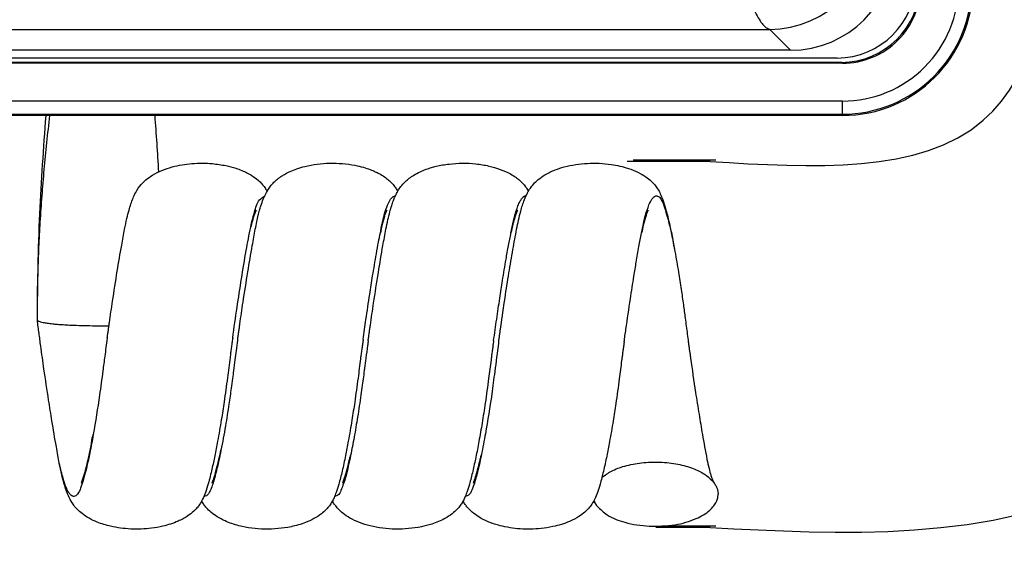
# Model space of a CAD drawing. Units: inches. Extents: x 85 to 2185, y 1295 to 1592.
# Drawn here: x 1298 to 1313, y 1405 to 1413 of the extents above; entities that cross this region are included whole.
import ezdxf

# ---------------------------------------------------------------- set-up
doc = ezdxf.new("R2010")
doc.units = ezdxf.units.IN
doc.linetypes.add('PHANTOM', pattern=[13, 10, -1, 0, -1, 0, -1])

msp = doc.modelspace()

# ---------------------------------------------------------------- linework, layer by layer
at = {"color": 2, "linetype": 'Continuous'}
for p, q in [((1243.912, 1413.16), (1309.688, 1413.16)), ((1309.688, 1413.16), (1310.006, 1412.841)), ((1310.8, 1412.641), (1310.786, 1412.655)), ((1310.8, 1412.061), (1242.8, 1412.061)), ((1242.8, 1411.861), (1310.8, 1411.861))]:
    msp.add_line(p, q, dxfattribs=at)
at = {"color": 4, "linetype": 'Continuous'}
for p, q in [((1310.006, 1412.841), (1243.594, 1412.841)), ((1310.8, 1412.641), (1242.8, 1412.641)), ((1310.786, 1412.655), (1242.814, 1412.655)), ((1310.72, 1412.721), (1242.88, 1412.721)), ((1310.803, 1411.841), (1242.797, 1411.841)), ((1299.152, 1406.217), (1299.161, 1406.237)), ((1301.152, 1406.217), (1301.161, 1406.237)), ((1303.152, 1406.217), (1303.161, 1406.237)), ((1305.152, 1406.217), (1305.161, 1406.237))]:
    msp.add_line(p, q, dxfattribs=at)
at = {"color": 3}
for p, q in [((1308.774, 1411.139), (1307.508, 1411.139)), ((1308.774, 1411.139), (1307.508, 1411.139)), ((1308.865, 1411.157), (1307.599, 1411.157)), ((1308.774, 1405.539), (1307.945, 1405.539)), ((1308.774, 1405.539), (1307.945, 1405.539)), ((1308.865, 1405.557), (1308.037, 1405.557))]:
    msp.add_line(p, q, dxfattribs=at)
at = {"color": 2, "linetype": 'Continuous'}
for centre, radius, start, end in [((1309.674, 1414.766), 1.606, 270.5019, 359.6314), ((1310.803, 1413.839), 1.777, 269.9194, 0.0806), ((1310.803, 1413.839), 1.977, 269.9293, 0.0707)]:
    msp.add_arc(centre, radius, start, end, dxfattribs=at)
at = {"color": 4, "linetype": 'Continuous'}
for centre, radius, start, end in [((1310.006, 1414.435), 1.594, 270, 0), ((1310.72, 1413.921), 1.2, 270, 0), ((1310.786, 1413.855), 1.2, 270, 0), ((1310.803, 1413.839), 1.197, 269.8776, 0.1224), ((1310.803, 1413.839), 1.997, 270, 0)]:
    msp.add_arc(centre, radius, start, end, dxfattribs=at)
at = {"color": 3, "linetype": 'PHANTOM'}
for points, knots in [([(1308.774, 1405.539), (1310.682, 1405.433), (1314.497, 1405.219), (1318.314, 1409.335), (1319.77, 1415.215), (1320.181, 1423.475), (1319.84, 1430.384), (1319.768, 1433.607)], [0, 0, 0, 0, 15.609522, 24.225374, 40.032293, 59.683522, 87.580314, 87.580314, 87.580314, 87.580314]), ([(1308.774, 1411.139), (1310.327, 1411.043), (1313.434, 1410.852), (1314.477, 1415.965), (1314.874, 1422.069), (1314.532, 1428.134), (1314.271, 1432.232)], [0, 0, 0, 0, 10.574137, 19.571297, 33.337851, 59.836253, 59.836253, 59.836253, 59.836253])]:
    msp.add_open_spline(points, degree=3, knots=knots, dxfattribs=at)
at = {"color": 2, "linetype": 'Continuous'}
for points, knots in [([(1309.454, 1413.449), (1309.472, 1413.411), (1309.506, 1413.342), (1309.564, 1413.255), (1309.621, 1413.189), (1309.667, 1413.169), (1309.688, 1413.16)], [0, 0, 0, 0, 0.1257484, 0.2314146, 0.3146422, 0.3808814, 0.3808814, 0.3808814, 0.3808814]), ([(1310.8, 1411.861), (1310.8, 1411.863), (1310.8, 1411.868), (1310.8, 1411.879), (1310.8, 1411.898), (1310.8, 1411.923), (1310.8, 1411.954), (1310.8, 1411.989), (1310.8, 1412.025), (1310.8, 1412.049), (1310.8, 1412.061)], [0, 0, 0, 0, 0.0037964, 0.015093, 0.0338788, 0.0598488, 0.0916305, 0.1271247, 0.163977, 0.2000306, 0.2000306, 0.2000306, 0.2000306]), ([(1298.478, 1408.71), (1298.478, 1408.831), (1298.479, 1409.075), (1298.488, 1409.446), (1298.502, 1409.827), (1298.523, 1410.216), (1298.55, 1410.613), (1298.583, 1411.018), (1298.623, 1411.428), (1298.654, 1411.703), (1298.67, 1411.841)], [0, 0, 0, 0, 0.361573, 0.732783, 1.113691, 1.503779, 1.902291, 2.30833, 2.720851, 3.138659, 3.138659, 3.138659, 3.138659]), ([(1301.744, 1410.135), (1301.753, 1410.179), (1301.77, 1410.256), (1301.812, 1410.395), (1301.843, 1410.538), (1301.93, 1410.594), (1301.959, 1410.612)], [0, 0, 0, 0, 0.1358482, 0.2360719, 0.4392623, 0.5390551, 0.5390551, 0.5390551, 0.5390551]), ([(1303.728, 1410.044), (1303.737, 1410.09), (1303.751, 1410.168), (1303.773, 1410.266), (1303.8, 1410.361), (1303.83, 1410.455), (1303.87, 1410.541), (1303.905, 1410.588), (1303.934, 1410.61), (1303.951, 1410.611), (1303.957, 1410.612)], [0, 0, 0, 0, 0.1424568, 0.2352673, 0.3024157, 0.4398181, 0.5297278, 0.584462, 0.6161126, 0.6343391, 0.6343391, 0.6343391, 0.6343391]), ([(1305.728, 1410.044), (1305.737, 1410.093), (1305.754, 1410.185), (1305.785, 1410.311), (1305.816, 1410.413), (1305.846, 1410.489), (1305.873, 1410.543), (1305.898, 1410.579), (1305.919, 1410.599), (1305.936, 1410.609), (1305.948, 1410.612), (1305.955, 1410.612), (1305.957, 1410.612), (1305.959, 1410.612)], [0, 0, 0, 0, 0.150388, 0.2816303, 0.3884446, 0.4691108, 0.5279509, 0.5692932, 0.5973907, 0.6161319, 0.6283629, 0.6323832, 0.6364035, 0.6364035, 0.6364035, 0.6364035]), ([(1307.728, 1410.044), (1307.737, 1410.092), (1307.753, 1410.184), (1307.789, 1410.328), (1307.829, 1410.453), (1307.875, 1410.55), (1307.913, 1410.597), (1307.953, 1410.618), (1308.004, 1410.597), (1308.036, 1410.541), (1308.063, 1410.481), (1308.085, 1410.415), (1308.111, 1410.328), (1308.146, 1410.197), (1308.19, 1410.002), (1308.22, 1409.849), (1308.237, 1409.76)], [0, 0, 0, 0, 0.148444, 0.278313, 0.444466, 0.543678, 0.596957, 0.623247, 0.674205, 0.739824, 0.812414, 0.872219, 0.950273, 1.082789, 1.279581, 1.55062, 1.55062, 1.55062, 1.55062]), ([(1298.478, 1408.71), (1298.478, 1408.71), (1298.479, 1408.708), (1298.479, 1408.706), (1298.483, 1408.703), (1298.489, 1408.697), (1298.505, 1408.691), (1298.532, 1408.682), (1298.575, 1408.673), (1298.636, 1408.663), (1298.708, 1408.655), (1298.789, 1408.647), (1298.876, 1408.641), (1298.974, 1408.635), (1299.096, 1408.63), (1299.241, 1408.626), (1299.406, 1408.624), (1299.518, 1408.625), (1299.574, 1408.625)], [0, 0, 0, 0, 0.000715, 0.005719, 0.00676, 0.01405, 0.030909, 0.056525, 0.10048, 0.161991, 0.243391, 0.318375, 0.405592, 0.504219, 0.613431, 0.771876, 0.939244, 1.108132, 1.108132, 1.108132, 1.108132]), ([(1299.334, 1406.959), (1299.317, 1406.866), (1299.287, 1406.705), (1299.242, 1406.497), (1299.207, 1406.355), (1299.176, 1406.243), (1299.143, 1406.145), (1299.108, 1406.057), (1299.054, 1406.008), (1299.014, 1406.015), (1298.985, 1406.035), (1298.95, 1406.083), (1298.91, 1406.169), (1298.875, 1406.277), (1298.843, 1406.4), (1298.824, 1406.479), (1298.814, 1406.521)], [0, 0, 0, 0, 0.283867, 0.493194, 0.636636, 0.722712, 0.843599, 0.944703, 1.012917, 1.031129, 1.062711, 1.117325, 1.207082, 1.344316, 1.458233, 1.58807, 1.58807, 1.58807, 1.58807]), ([(1301.289, 1406.718), (1301.287, 1406.709), (1301.281, 1406.679), (1301.269, 1406.62), (1301.25, 1406.536), (1301.227, 1406.436), (1301.201, 1406.33), (1301.172, 1406.229), (1301.142, 1406.139), (1301.11, 1406.071), (1301.074, 1406.019), (1301.042, 1406.014), (1301.028, 1406.013)], [0, 0, 0, 0, 0.0272549, 0.0907365, 0.1804216, 0.2863045, 0.3984108, 0.5068307, 0.6018074, 0.6823502, 0.7375887, 0.7769625, 0.7769625, 0.7769625, 0.7769625]), ([(1303.273, 1406.641), (1303.25, 1406.531), (1303.211, 1406.347), (1303.147, 1406.15), (1303.093, 1406.029), (1303.048, 1406.018), (1303.031, 1406.014)], [0, 0, 0, 0, 0.3342621, 0.5594026, 0.6449198, 0.6950566, 0.6950566, 0.6950566, 0.6950566]), ([(1305.275, 1406.651), (1305.252, 1406.54), (1305.213, 1406.354), (1305.148, 1406.155), (1305.095, 1406.031), (1305.048, 1406.02), (1305.031, 1406.015)], [0, 0, 0, 0, 0.336616, 0.5646575, 0.6533773, 0.7042113, 0.7042113, 0.7042113, 0.7042113])]:
    msp.add_open_spline(points, degree=3, knots=knots, dxfattribs=at)
at = {"color": 4, "linetype": 'Continuous'}
for points, knots in [([(1298.478, 1408.71), (1298.485, 1409.255), (1298.499, 1410.3), (1298.575, 1411.342), (1298.611, 1411.841)], [0, 0, 0, 0, 1.632408, 3.1344, 3.1344, 3.1344, 3.1344]), ([(1300.275, 1411.841), (1300.285, 1411.699), (1300.306, 1411.412), (1300.323, 1411.124), (1300.332, 1410.978)], [0, 0, 0, 0, 0.4273653, 0.8653535, 0.8653535, 0.8653535, 0.8653535]), ([(1299.814, 1410.103), (1299.825, 1410.158), (1299.845, 1410.256), (1299.878, 1410.384), (1299.918, 1410.517), (1299.972, 1410.654), (1300.054, 1410.777), (1300.145, 1410.865), (1300.25, 1410.939), (1300.386, 1411.006), (1300.586, 1411.072), (1300.847, 1411.115), (1301.124, 1411.114), (1301.349, 1411.081), (1301.498, 1411.042), (1301.632, 1410.993), (1301.748, 1410.935), (1301.849, 1410.862), (1301.913, 1410.799), (1301.952, 1410.75), (1301.977, 1410.711), (1301.989, 1410.692), (1301.994, 1410.682)], [0, 0, 0, 0, 0.168257, 0.298653, 0.396315, 0.585619, 0.737236, 0.836278, 0.963287, 1.122207, 1.289275, 1.594233, 1.90906, 2.117983, 2.273961, 2.371313, 2.544514, 2.662072, 2.742933, 2.814718, 2.84801, 2.882396, 2.882396, 2.882396, 2.882396]), ([(1301.814, 1410.103), (1301.822, 1410.141), (1301.836, 1410.212), (1301.858, 1410.309), (1301.879, 1410.389), (1301.904, 1410.471), (1301.933, 1410.556), (1301.971, 1410.642), (1302.012, 1410.714), (1302.055, 1410.772), (1302.101, 1410.823), (1302.156, 1410.872), (1302.215, 1410.914), (1302.281, 1410.953), (1302.356, 1410.991), (1302.456, 1411.03), (1302.593, 1411.07), (1302.762, 1411.101), (1302.955, 1411.115), (1303.148, 1411.109), (1303.32, 1411.086), (1303.461, 1411.053), (1303.565, 1411.019), (1303.644, 1410.986), (1303.718, 1410.949), (1303.787, 1410.908), (1303.851, 1410.859), (1303.903, 1410.809), (1303.945, 1410.76), (1303.972, 1410.719), (1303.988, 1410.693), (1303.992, 1410.686), (1303.994, 1410.682)], [0, 0, 0, 0, 0.116872, 0.215621, 0.297832, 0.365066, 0.473776, 0.56652, 0.647391, 0.720557, 0.782603, 0.855127, 0.939457, 1.000382, 1.084639, 1.191893, 1.322474, 1.51175, 1.705566, 1.900394, 2.09266, 2.224629, 2.333784, 2.419911, 2.482222, 2.580052, 2.660672, 2.725447, 2.793226, 2.856928, 2.87029, 2.883904, 2.883904, 2.883904, 2.883904]), ([(1303.814, 1410.103), (1303.824, 1410.152), (1303.842, 1410.24), (1303.871, 1410.36), (1303.9, 1410.458), (1303.926, 1410.536), (1303.951, 1410.596), (1303.98, 1410.657), (1304.017, 1410.722), (1304.064, 1410.784), (1304.116, 1410.837), (1304.173, 1410.885), (1304.247, 1410.935), (1304.334, 1410.981), (1304.424, 1411.018), (1304.506, 1411.045), (1304.623, 1411.076), (1304.781, 1411.103), (1304.985, 1411.116), (1305.189, 1411.106), (1305.384, 1411.074), (1305.562, 1411.023), (1305.698, 1410.962), (1305.796, 1410.901), (1305.859, 1410.852), (1305.908, 1410.804), (1305.949, 1410.754), (1305.975, 1410.716), (1305.989, 1410.691), (1305.992, 1410.685), (1305.994, 1410.682)], [0, 0, 0, 0, 0.14791, 0.270752, 0.371384, 0.452624, 0.51723, 0.567861, 0.654679, 0.740173, 0.802627, 0.876717, 0.963728, 1.069617, 1.168568, 1.25681, 1.329994, 1.530916, 1.736294, 1.941926, 2.143594, 2.325281, 2.495878, 2.591049, 2.669877, 2.733709, 2.799278, 2.861368, 2.872417, 2.883644, 2.883644, 2.883644, 2.883644]), ([(1305.814, 1410.103), (1305.833, 1410.195), (1305.865, 1410.348), (1305.923, 1410.534), (1305.975, 1410.651), (1306.023, 1410.73), (1306.076, 1410.798), (1306.149, 1410.869), (1306.259, 1410.945), (1306.395, 1411.009), (1306.61, 1411.078), (1306.899, 1411.121), (1307.231, 1411.107), (1307.491, 1411.048), (1307.667, 1410.978), (1307.784, 1410.912), (1307.869, 1410.844), (1307.928, 1410.782), (1307.976, 1410.716), (1308.017, 1410.641), (1308.039, 1410.584), (1308.05, 1410.553)], [0, 0, 0, 0, 0.28102, 0.467427, 0.5842, 0.664344, 0.744543, 0.842388, 0.968529, 1.144761, 1.289353, 1.646743, 2.012863, 2.281678, 2.440696, 2.580641, 2.682723, 2.764756, 2.839047, 2.924309, 3.022026, 3.022026, 3.022026, 3.022026]), ([(1308.05, 1410.553), (1308.065, 1410.509), (1308.102, 1410.396), (1308.148, 1410.21), (1308.196, 1409.989), (1308.223, 1409.839), (1308.237, 1409.76)], [0, 0, 0, 0, 0.1392689, 0.3578595, 0.5746571, 0.8158625, 0.8158625, 0.8158625, 0.8158625]), ([(1301.829, 1410.395), (1301.821, 1410.378), (1301.806, 1410.345), (1301.787, 1410.288), (1301.767, 1410.218), (1301.752, 1410.165), (1301.744, 1410.135)], [0, 0, 0, 0, 0.0550001, 0.1100003, 0.1788833, 0.2741478, 0.2741478, 0.2741478, 0.2741478]), ([(1303.829, 1410.395), (1303.821, 1410.379), (1303.807, 1410.347), (1303.78, 1410.269), (1303.754, 1410.167), (1303.736, 1410.083), (1303.728, 1410.044)], [0, 0, 0, 0, 0.053191, 0.1063819, 0.2468261, 0.3663264, 0.3663264, 0.3663264, 0.3663264]), ([(1305.829, 1410.395), (1305.821, 1410.378), (1305.805, 1410.343), (1305.782, 1410.272), (1305.753, 1410.173), (1305.737, 1410.09), (1305.728, 1410.044)], [0, 0, 0, 0, 0.0574783, 0.1149566, 0.2239054, 0.3664009, 0.3664009, 0.3664009, 0.3664009]), ([(1307.829, 1410.395), (1307.822, 1410.379), (1307.807, 1410.348), (1307.781, 1410.27), (1307.754, 1410.169), (1307.736, 1410.083), (1307.728, 1410.044)], [0, 0, 0, 0, 0.0519746, 0.1039491, 0.2457435, 0.3663279, 0.3663279, 0.3663279, 0.3663279]), ([(1299.581, 1408.675), (1299.597, 1408.783), (1299.635, 1409.044), (1299.697, 1409.438), (1299.759, 1409.807), (1299.799, 1410.021), (1299.814, 1410.103)], [0, 0, 0, 0, 0.326949, 0.793759, 1.196927, 1.447471, 1.447471, 1.447471, 1.447471]), ([(1301.468, 1408.44), (1301.49, 1408.595), (1301.533, 1408.896), (1301.602, 1409.342), (1301.669, 1409.752), (1301.72, 1410.015), (1301.744, 1410.135)], [0, 0, 0, 0, 0.469109, 0.913972, 1.352128, 1.717413, 1.717413, 1.717413, 1.717413]), ([(1301.578, 1408.651), (1301.594, 1408.762), (1301.633, 1409.028), (1301.696, 1409.429), (1301.758, 1409.802), (1301.799, 1410.02), (1301.814, 1410.103)], [0, 0, 0, 0, 0.336177, 0.806701, 1.217446, 1.470935, 1.470935, 1.470935, 1.470935]), ([(1303.465, 1408.416), (1303.479, 1408.517), (1303.511, 1408.748), (1303.56, 1409.071), (1303.613, 1409.406), (1303.658, 1409.672), (1303.696, 1409.892), (1303.718, 1409.998), (1303.728, 1410.044)], [0, 0, 0, 0, 0.306823, 0.699169, 0.981829, 1.323967, 1.508558, 1.649544, 1.649544, 1.649544, 1.649544]), ([(1303.575, 1408.631), (1303.592, 1408.745), (1303.631, 1409.014), (1303.694, 1409.421), (1303.757, 1409.799), (1303.798, 1410.019), (1303.814, 1410.103)], [0, 0, 0, 0, 0.343751, 0.817968, 1.235344, 1.491372, 1.491372, 1.491372, 1.491372]), ([(1305.462, 1408.394), (1305.477, 1408.505), (1305.508, 1408.723), (1305.554, 1409.03), (1305.601, 1409.335), (1305.646, 1409.604), (1305.687, 1409.847), (1305.715, 1409.98), (1305.728, 1410.044)], [0, 0, 0, 0, 0.334044, 0.65971, 0.932407, 1.260888, 1.47684, 1.670816, 1.670816, 1.670816, 1.670816]), ([(1305.573, 1408.615), (1305.594, 1408.76), (1305.633, 1409.033), (1305.695, 1409.425), (1305.753, 1409.776), (1305.795, 1409.999), (1305.814, 1410.103)], [0, 0, 0, 0, 0.440411, 0.827044, 1.190161, 1.50784, 1.50784, 1.50784, 1.50784]), ([(1307.46, 1408.378), (1307.464, 1408.409), (1307.473, 1408.474), (1307.504, 1408.694), (1307.549, 1408.998), (1307.602, 1409.34), (1307.647, 1409.606), (1307.683, 1409.827), (1307.714, 1409.974), (1307.728, 1410.044)], [0, 0, 0, 0, 0.094845, 0.19667, 0.666295, 1.016619, 1.236176, 1.47496, 1.687863, 1.687863, 1.687863, 1.687863]), ([(1308.237, 1409.76), (1308.256, 1409.655), (1308.29, 1409.462), (1308.332, 1409.19), (1308.366, 1408.956), (1308.391, 1408.768), (1308.415, 1408.577), (1308.432, 1408.454), (1308.442, 1408.373)], [0, 0, 0, 0, 0.320564, 0.589025, 0.825082, 1.029153, 1.15733, 1.402642, 1.402642, 1.402642, 1.402642]), ([(1298.53, 1408.313), (1298.526, 1408.346), (1298.517, 1408.413), (1298.504, 1408.511), (1298.491, 1408.61), (1298.482, 1408.676), (1298.478, 1408.71)], [0, 0, 0, 0, 0.1009817, 0.2014741, 0.2979392, 0.4011326, 0.4011326, 0.4011326, 0.4011326]), ([(1299.548, 1408.44), (1299.55, 1408.45), (1299.552, 1408.469), (1299.556, 1408.498), (1299.56, 1408.528), (1299.565, 1408.557), (1299.569, 1408.587), (1299.573, 1408.616), (1299.577, 1408.645), (1299.58, 1408.665), (1299.581, 1408.675)], [0, 0, 0, 0, 0.0295404, 0.0591229, 0.0887403, 0.1183854, 0.1480508, 0.1777293, 0.2074134, 0.2370956, 0.2370956, 0.2370956, 0.2370956]), ([(1301.545, 1408.416), (1301.546, 1408.425), (1301.549, 1408.445), (1301.553, 1408.474), (1301.557, 1408.504), (1301.561, 1408.533), (1301.565, 1408.563), (1301.57, 1408.592), (1301.574, 1408.622), (1301.577, 1408.642), (1301.578, 1408.651)], [0, 0, 0, 0, 0.029658, 0.0593644, 0.089112, 0.1188934, 0.1487014, 0.1785285, 0.2083673, 0.2382101, 0.2382101, 0.2382101, 0.2382101]), ([(1303.542, 1408.394), (1303.543, 1408.404), (1303.546, 1408.424), (1303.55, 1408.453), (1303.554, 1408.483), (1303.558, 1408.513), (1303.562, 1408.542), (1303.567, 1408.572), (1303.571, 1408.602), (1303.574, 1408.621), (1303.575, 1408.631)], [0, 0, 0, 0, 0.0297439, 0.0595418, 0.0893863, 0.1192702, 0.1491859, 0.1791261, 0.2090833, 0.2390498, 0.2390498, 0.2390498, 0.2390498]), ([(1305.54, 1408.378), (1305.541, 1408.387), (1305.544, 1408.407), (1305.548, 1408.437), (1305.552, 1408.466), (1305.556, 1408.496), (1305.56, 1408.526), (1305.564, 1408.555), (1305.569, 1408.585), (1305.571, 1408.605), (1305.573, 1408.615)], [0, 0, 0, 0, 0.0298012, 0.0596608, 0.0895715, 0.1195259, 0.1495165, 0.1795359, 0.2095766, 0.2396309, 0.2396309, 0.2396309, 0.2396309]), ([(1299.547, 1408.431), (1299.534, 1408.339), (1299.512, 1408.174), (1299.474, 1407.884), (1299.422, 1407.484), (1299.368, 1407.16), (1299.334, 1406.959)], [0, 0, 0, 0, 0.276014, 0.502354, 0.876304, 1.486623, 1.486623, 1.486623, 1.486623]), ([(1299.548, 1408.44), (1299.548, 1408.44), (1299.548, 1408.438), (1299.548, 1408.436), (1299.547, 1408.434), (1299.547, 1408.432), (1299.547, 1408.431)], [0, 0, 0, 0, 0.000584767, 0.004678138, 0.005262785, 0.009355314, 0.009355314, 0.009355314, 0.009355314]), ([(1301.543, 1408.4), (1301.536, 1408.348), (1301.522, 1408.249), (1301.501, 1408.094), (1301.483, 1407.952), (1301.464, 1407.807), (1301.441, 1407.636), (1301.406, 1407.394), (1301.357, 1407.077), (1301.312, 1406.842), (1301.289, 1406.718)], [0, 0, 0, 0, 0.158648, 0.300074, 0.467586, 0.589499, 0.73813, 0.984422, 1.323092, 1.702099, 1.702099, 1.702099, 1.702099]), ([(1301.467, 1408.431), (1301.465, 1408.418), (1301.462, 1408.394), (1301.457, 1408.356), (1301.452, 1408.319), (1301.447, 1408.283), (1301.442, 1408.246), (1301.437, 1408.209), (1301.432, 1408.172), (1301.429, 1408.148), (1301.427, 1408.136)], [0, 0, 0, 0, 0.0374894, 0.0749154, 0.1122635, 0.1495198, 0.1866703, 0.2237014, 0.2605998, 0.2973522, 0.2973522, 0.2973522, 0.2973522]), ([(1301.545, 1408.416), (1301.545, 1408.414), (1301.544, 1408.412), (1301.544, 1408.41), (1301.543, 1408.406), (1301.543, 1408.403), (1301.543, 1408.4)], [0, 0, 0, 0, 0.00446587, 0.00510385, 0.00829272, 0.0153074, 0.0153074, 0.0153074, 0.0153074]), ([(1303.54, 1408.377), (1303.538, 1408.369), (1303.536, 1408.351), (1303.525, 1408.268), (1303.508, 1408.142), (1303.487, 1407.982), (1303.469, 1407.843), (1303.451, 1407.707), (1303.422, 1407.503), (1303.382, 1407.237), (1303.33, 1406.928), (1303.291, 1406.733), (1303.273, 1406.641)], [0, 0, 0, 0, 0.026883, 0.053796, 0.251258, 0.406897, 0.540133, 0.670387, 0.817084, 1.160695, 1.475937, 1.756764, 1.756764, 1.756764, 1.756764]), ([(1303.463, 1408.4), (1303.461, 1408.389), (1303.458, 1408.365), (1303.453, 1408.33), (1303.448, 1408.294), (1303.443, 1408.259), (1303.439, 1408.224), (1303.434, 1408.189), (1303.429, 1408.154), (1303.426, 1408.131), (1303.425, 1408.119)], [0, 0, 0, 0, 0.0358106, 0.0715533, 0.1072158, 0.1427858, 0.1782513, 0.2136005, 0.2488219, 0.2839041, 0.2839041, 0.2839041, 0.2839041]), ([(1303.465, 1408.416), (1303.464, 1408.413), (1303.464, 1408.408), (1303.463, 1408.403), (1303.463, 1408.4)], [0, 0, 0, 0, 0.00771811, 0.0153074, 0.0153074, 0.0153074, 0.0153074]), ([(1303.542, 1408.394), (1303.542, 1408.394), (1303.542, 1408.393), (1303.541, 1408.391), (1303.541, 1408.389), (1303.541, 1408.387), (1303.54, 1408.384), (1303.54, 1408.383), (1303.54, 1408.38), (1303.54, 1408.379), (1303.54, 1408.377)], [0, 0, 0, 0, 0.00053656, 0.00429248, 0.00482891, 0.00858391, 0.00912021, 0.01287428, 0.01341044, 0.01716356, 0.01716356, 0.01716356, 0.01716356]), ([(1305.46, 1408.377), (1305.458, 1408.366), (1305.455, 1408.343), (1305.45, 1408.309), (1305.445, 1408.275), (1305.441, 1408.24), (1305.436, 1408.206), (1305.432, 1408.172), (1305.427, 1408.139), (1305.424, 1408.116), (1305.423, 1408.105)], [0, 0, 0, 0, 0.0347119, 0.069353, 0.103912, 0.1383779, 0.1727397, 0.2069869, 0.2411089, 0.2750955, 0.2750955, 0.2750955, 0.2750955]), ([(1305.462, 1408.394), (1305.462, 1408.394), (1305.462, 1408.393), (1305.461, 1408.391), (1305.461, 1408.389), (1305.461, 1408.387), (1305.46, 1408.384), (1305.46, 1408.382), (1305.46, 1408.379), (1305.46, 1408.378), (1305.46, 1408.377)], [0, 0, 0, 0, 0.00053651, 0.0042921, 0.00482851, 0.00858341, 0.00911972, 0.0128739, 0.01662735, 0.01716356, 0.01716356, 0.01716356, 0.01716356]), ([(1305.54, 1408.378), (1305.54, 1408.377), (1305.539, 1408.376), (1305.539, 1408.374), (1305.539, 1408.372), (1305.539, 1408.37), (1305.538, 1408.368), (1305.538, 1408.365), (1305.537, 1408.362), (1305.537, 1408.361), (1305.537, 1408.361)], [0, 0, 0, 0, 0.0005271, 0.00421677, 0.00474373, 0.00843244, 0.00895926, 0.012647, 0.01633375, 0.01686043, 0.01686043, 0.01686043, 0.01686043]), ([(1307.46, 1408.378), (1307.46, 1408.377), (1307.459, 1408.376), (1307.459, 1408.374), (1307.459, 1408.372), (1307.459, 1408.37), (1307.458, 1408.368), (1307.458, 1408.365), (1307.457, 1408.362), (1307.457, 1408.361), (1307.457, 1408.361)], [0, 0, 0, 0, 0.00052705, 0.0042164, 0.00474334, 0.00843195, 0.00895879, 0.01264664, 0.01633371, 0.01686043, 0.01686043, 0.01686043, 0.01686043]), ([(1298.814, 1406.521), (1298.807, 1406.561), (1298.793, 1406.645), (1298.753, 1406.86), (1298.705, 1407.142), (1298.642, 1407.538), (1298.585, 1407.92), (1298.547, 1408.195), (1298.53, 1408.313)], [0, 0, 0, 0, 0.122284, 0.25512, 0.656916, 0.979114, 1.459139, 1.81433, 1.81433, 1.81433, 1.81433]), ([(1305.537, 1408.361), (1305.518, 1408.215), (1305.483, 1407.954), (1305.422, 1407.491), (1305.357, 1407.066), (1305.296, 1406.758), (1305.275, 1406.651)], [0, 0, 0, 0, 0.441122, 0.789019, 1.402505, 1.729937, 1.729937, 1.729937, 1.729937]), ([(1307.457, 1408.361), (1307.456, 1408.35), (1307.453, 1408.327), (1307.448, 1408.294), (1307.444, 1408.26), (1307.439, 1408.227), (1307.435, 1408.193), (1307.43, 1408.16), (1307.426, 1408.127), (1307.423, 1408.105), (1307.421, 1408.094)], [0, 0, 0, 0, 0.0340163, 0.0679597, 0.1018195, 0.1355856, 0.1692476, 0.2027956, 0.2362197, 0.2695104, 0.2695104, 0.2695104, 0.2695104]), ([(1308.443, 1408.366), (1308.445, 1408.356), (1308.447, 1408.336), (1308.451, 1408.307), (1308.455, 1408.277), (1308.459, 1408.247), (1308.464, 1408.218), (1308.468, 1408.188), (1308.472, 1408.158), (1308.475, 1408.138), (1308.476, 1408.128)], [0, 0, 0, 0, 0.0297507, 0.0595653, 0.0894364, 0.119357, 0.1493195, 0.1793166, 0.2093408, 0.2393845, 0.2393845, 0.2393845, 0.2393845]), ([(1301.427, 1408.136), (1301.414, 1408.034), (1301.385, 1407.808), (1301.342, 1407.491), (1301.292, 1407.167), (1301.245, 1406.891), (1301.196, 1406.639), (1301.149, 1406.423), (1301.104, 1406.234), (1301.065, 1406.116), (1301.05, 1406.071)], [0, 0, 0, 0, 0.308546, 0.68283, 0.959977, 1.292552, 1.521637, 1.72907, 1.958609, 2.102101, 2.102101, 2.102101, 2.102101]), ([(1303.425, 1408.119), (1303.412, 1408.021), (1303.384, 1407.798), (1303.341, 1407.486), (1303.291, 1407.163), (1303.245, 1406.892), (1303.195, 1406.63), (1303.147, 1406.41), (1303.1, 1406.221), (1303.064, 1406.113), (1303.05, 1406.071)], [0, 0, 0, 0, 0.296857, 0.672929, 0.946976, 1.27496, 1.50029, 1.744434, 1.950983, 2.085023, 2.085023, 2.085023, 2.085023]), ([(1305.423, 1408.105), (1305.411, 1408.009), (1305.382, 1407.788), (1305.338, 1407.465), (1305.288, 1407.143), (1305.24, 1406.866), (1305.192, 1406.62), (1305.144, 1406.401), (1305.1, 1406.22), (1305.064, 1406.113), (1305.05, 1406.071)], [0, 0, 0, 0, 0.288452, 0.668767, 0.978567, 1.266326, 1.511728, 1.731976, 1.937233, 2.0707, 2.0707, 2.0707, 2.0707]), ([(1307.421, 1408.094), (1307.409, 1408.001), (1307.381, 1407.78), (1307.339, 1407.471), (1307.289, 1407.149), (1307.243, 1406.881), (1307.193, 1406.624), (1307.146, 1406.407), (1307.099, 1406.22), (1307.064, 1406.113), (1307.05, 1406.071)], [0, 0, 0, 0, 0.282064, 0.665503, 0.93644, 1.259593, 1.481993, 1.722268, 1.926519, 2.059538, 2.059538, 2.059538, 2.059538]), ([(1308.476, 1408.128), (1308.501, 1407.954), (1308.542, 1407.668), (1308.604, 1407.279), (1308.661, 1406.937), (1308.704, 1406.708), (1308.728, 1406.58)], [0, 0, 0, 0, 0.52892, 0.867291, 1.180063, 1.568641, 1.568641, 1.568641, 1.568641]), ([(1299.161, 1406.237), (1299.168, 1406.257), (1299.182, 1406.297), (1299.2, 1406.358), (1299.217, 1406.417), (1299.229, 1406.466), (1299.247, 1406.539), (1299.27, 1406.643), (1299.305, 1406.79), (1299.312, 1406.9), (1299.333, 1406.955), (1299.334, 1406.958), (1299.334, 1406.959)], [0, 0, 0, 0, 0.0623174, 0.1285594, 0.1917828, 0.2449776, 0.281104, 0.4150024, 0.5665485, 0.7352409, 0.7394064, 0.743572, 0.743572, 0.743572, 0.743572]), ([(1301.161, 1406.237), (1301.172, 1406.268), (1301.202, 1406.356), (1301.233, 1406.48), (1301.263, 1406.609), (1301.28, 1406.68), (1301.289, 1406.718)], [0, 0, 0, 0, 0.0992492, 0.278129, 0.3822319, 0.49752, 0.49752, 0.49752, 0.49752]), ([(1303.161, 1406.237), (1303.168, 1406.257), (1303.186, 1406.309), (1303.215, 1406.411), (1303.24, 1406.51), (1303.259, 1406.592), (1303.268, 1406.625), (1303.273, 1406.641)], [0, 0, 0, 0, 0.0619875, 0.1653311, 0.3185792, 0.367988, 0.4198144, 0.4198144, 0.4198144, 0.4198144]), ([(1305.161, 1406.237), (1305.173, 1406.271), (1305.206, 1406.37), (1305.236, 1406.491), (1305.26, 1406.596), (1305.27, 1406.633), (1305.275, 1406.651)], [0, 0, 0, 0, 0.1072321, 0.3148958, 0.3722108, 0.4298265, 0.4298265, 0.4298265, 0.4298265]), ([(1308.728, 1406.58), (1308.738, 1406.533), (1308.756, 1406.45), (1308.782, 1406.35), (1308.806, 1406.28), (1308.821, 1406.246), (1308.829, 1406.229)], [0, 0, 0, 0, 0.145027, 0.2543579, 0.3103431, 0.3663283, 0.3663283, 0.3663283, 0.3663283]), ([(1301.05, 1406.071), (1301.037, 1406.037), (1301.012, 1405.975), (1300.969, 1405.896), (1300.921, 1405.835), (1300.862, 1405.774), (1300.768, 1405.701), (1300.611, 1405.618), (1300.422, 1405.558), (1300.179, 1405.515), (1299.909, 1405.505), (1299.629, 1405.542), (1299.417, 1405.606), (1299.271, 1405.674), (1299.168, 1405.74), (1299.092, 1405.809), (1299.036, 1405.875), (1298.985, 1405.953), (1298.932, 1406.066), (1298.888, 1406.202), (1298.847, 1406.359), (1298.826, 1406.462), (1298.814, 1406.521)], [0, 0, 0, 0, 0.106946, 0.202265, 0.267769, 0.34028, 0.455964, 0.624929, 0.869897, 1.045382, 1.364087, 1.676842, 1.889334, 2.026332, 2.156472, 2.255674, 2.335263, 2.412193, 2.536339, 2.707927, 2.841195, 3.022245, 3.022245, 3.022245, 3.022245]), ([(1307.12, 1406.305), (1307.167, 1406.338), (1307.274, 1406.413), (1307.481, 1406.486), (1307.732, 1406.535), (1308.007, 1406.545), (1308.274, 1406.515), (1308.504, 1406.451), (1308.684, 1406.368), (1308.769, 1406.291), (1308.806, 1406.257)], [0, 0, 0, 0, 0.171287, 0.390807, 0.65285, 0.93662, 1.21283, 1.455445, 1.650718, 1.799594, 1.799594, 1.799594, 1.799594]), ([(1308.806, 1406.257), (1308.807, 1406.256), (1308.808, 1406.255), (1308.811, 1406.252), (1308.814, 1406.248), (1308.818, 1406.244), (1308.82, 1406.241), (1308.823, 1406.237), (1308.826, 1406.233), (1308.828, 1406.23), (1308.829, 1406.229)], [0, 0, 0, 0, 0.00311905, 0.0062381, 0.01236705, 0.0184245, 0.02141604, 0.02440758, 0.0324737, 0.03615029, 0.03615029, 0.03615029, 0.03615029]), ([(1308.829, 1406.229), (1308.835, 1406.221), (1308.847, 1406.205), (1308.862, 1406.181), (1308.874, 1406.157), (1308.883, 1406.133), (1308.89, 1406.111), (1308.895, 1406.089), (1308.897, 1406.068), (1308.898, 1406.054), (1308.898, 1406.047)], [0, 0, 0, 0, 0.0308256, 0.0594779, 0.0862148, 0.1112571, 0.1348255, 0.157122, 0.1783261, 0.1985948, 0.1985948, 0.1985948, 0.1985948]), ([(1303.05, 1406.071), (1303.041, 1406.045), (1303.022, 1405.996), (1302.988, 1405.929), (1302.948, 1405.868), (1302.895, 1405.806), (1302.818, 1405.737), (1302.712, 1405.669), (1302.557, 1405.599), (1302.308, 1405.528), (1301.961, 1405.498), (1301.618, 1405.54), (1301.376, 1405.621), (1301.234, 1405.696), (1301.138, 1405.765), (1301.073, 1405.83), (1301.027, 1405.888), (1301.005, 1405.924), (1300.994, 1405.942)], [0, 0, 0, 0, 0.083136, 0.156034, 0.226258, 0.30055, 0.400521, 0.535768, 0.67721, 0.907397, 1.31155, 1.711813, 1.934641, 2.074311, 2.192116, 2.285838, 2.349442, 2.413629, 2.413629, 2.413629, 2.413629]), ([(1305.05, 1406.071), (1305.041, 1406.045), (1305.023, 1405.997), (1304.989, 1405.931), (1304.95, 1405.871), (1304.898, 1405.808), (1304.821, 1405.739), (1304.694, 1405.657), (1304.533, 1405.591), (1304.282, 1405.526), (1303.961, 1405.499), (1303.641, 1405.537), (1303.41, 1405.609), (1303.27, 1405.674), (1303.16, 1405.747), (1303.085, 1405.816), (1303.033, 1405.88), (1303.007, 1405.922), (1302.994, 1405.942)], [0, 0, 0, 0, 0.081582, 0.153181, 0.222706, 0.295868, 0.396829, 0.532312, 0.748899, 0.914204, 1.311083, 1.704464, 1.874198, 2.034892, 2.166381, 2.266931, 2.340192, 2.413731, 2.413731, 2.413731, 2.413731]), ([(1307.05, 1406.071), (1307.037, 1406.038), (1307.013, 1405.978), (1306.97, 1405.898), (1306.918, 1405.831), (1306.853, 1405.766), (1306.756, 1405.694), (1306.595, 1405.611), (1306.398, 1405.551), (1306.143, 1405.512), (1305.87, 1405.507), (1305.601, 1405.548), (1305.39, 1405.616), (1305.246, 1405.687), (1305.138, 1405.765), (1305.07, 1405.833), (1305.025, 1405.891), (1305.005, 1405.925), (1304.994, 1405.942)], [0, 0, 0, 0, 0.104901, 0.194956, 0.271597, 0.358288, 0.470017, 0.631359, 0.900053, 1.084632, 1.404428, 1.715609, 1.895801, 2.066591, 2.194185, 2.293781, 2.353712, 2.414115, 2.414115, 2.414115, 2.414115]), ([(1307.045, 1405.866), (1307.095, 1405.818), (1307.215, 1405.701), (1307.496, 1405.598), (1307.848, 1405.545), (1308.221, 1405.563), (1308.538, 1405.65), (1308.737, 1405.763), (1308.832, 1405.863), (1308.872, 1405.928), (1308.894, 1405.989), (1308.897, 1406.029), (1308.898, 1406.047)], [0, 0, 0, 0, 0.203774, 0.498814, 0.875439, 1.270955, 1.608939, 1.854359, 1.94522, 2.01994, 2.082805, 2.137503, 2.137503, 2.137503, 2.137503]), ([(1307.045, 1405.866), (1307.037, 1405.878), (1307.02, 1405.903), (1307.003, 1405.929), (1306.994, 1405.942)], [0, 0, 0, 0, 0.04344877, 0.0924625, 0.0924625, 0.0924625, 0.0924625]), ([(1306.997, 1405.948), (1306.999, 1405.945), (1307.002, 1405.938), (1307.006, 1405.928), (1307.011, 1405.918), (1307.017, 1405.908), (1307.023, 1405.897), (1307.03, 1405.887), (1307.037, 1405.876), (1307.043, 1405.869), (1307.045, 1405.866)], [0, 0, 0, 0, 0.0108126, 0.02192961, 0.03336885, 0.0451486, 0.0572875, 0.06980452, 0.08271886, 0.09604982, 0.09604982, 0.09604982, 0.09604982])]:
    msp.add_open_spline(points, degree=3, knots=knots, dxfattribs=at)
for points in [[(1301.468, 1408.44), (1301.468, 1408.438), (1301.468, 1408.435), (1301.467, 1408.432), (1301.467, 1408.431)], [(1308.442, 1408.373), (1308.443, 1408.371), (1308.443, 1408.369), (1308.443, 1408.367), (1308.443, 1408.366)]]:
    msp.add_open_spline(points, degree=3, dxfattribs=at)

doc.saveas('drawing.dxf')
